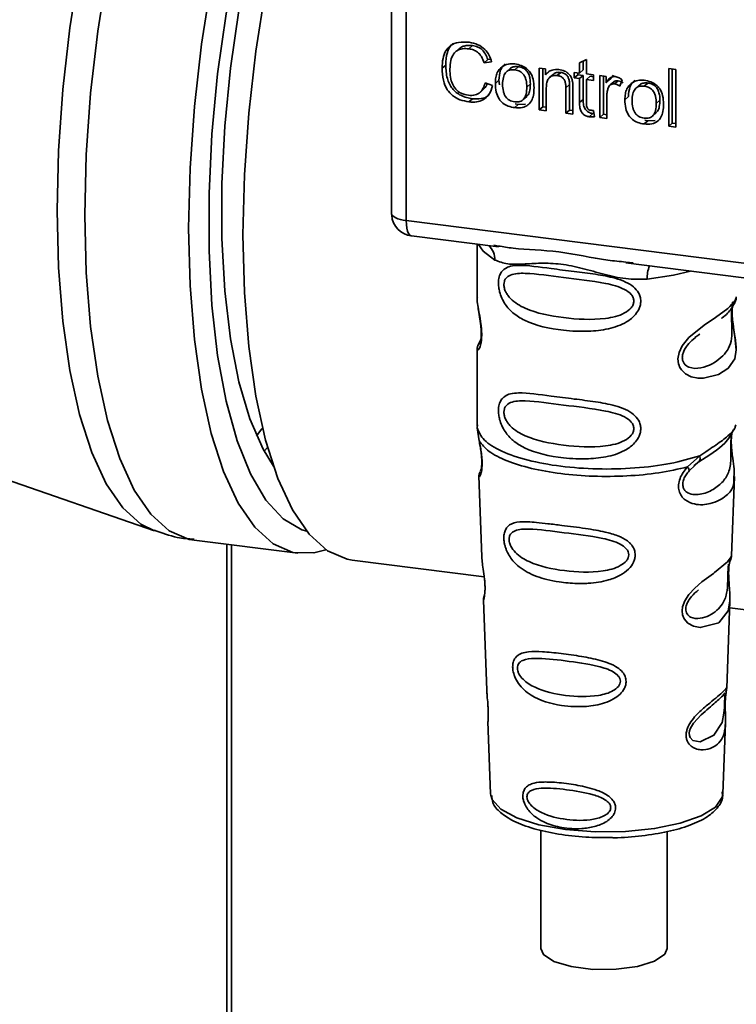
# Paper-space layout 'Blatt1' of a CAD drawing. Units: millimetres. Extents: x 0 to 6300, y 0 to 4455.
# Drawn here: x 4544 to 4576, y 2093 to 2137 of the extents above; entities that cross this region are included whole.
import ezdxf

# ---------------------------------------------------------------- set-up
doc = ezdxf.new("R2010")
doc.units = ezdxf.units.MM

psp = doc.layouts.new('Blatt1')

# ---------------------------------------------------------------- linework, layer by layer
at = {"color": 7, "linetype": 'Continuous', "lineweight": 35, "ltscale": 15}
for p, q in [((4560.827, 2139.65), (4560.827, 2128.069)), ((4560.831, 2127.954), (4560.831, 2139.65)), ((4561.477, 2139.568), (4561.477, 2127.649)), ((4564.419, 2135.411), (4564.26, 2135.271)), ((4563.813, 2135.264), (4563.654, 2135.124)), ((4563.23, 2134.547), (4563.071, 2134.407)), ((4565.096, 2134.792), (4564.937, 2134.651)), ((4565.268, 2134.688), (4564.937, 2134.651)), ((4565.096, 2134.792), (4565.222, 2134.806)), ((4569.164, 2134.652), (4569.476, 2134.802)), ((4569.164, 2134.194), (4569.164, 2134.652)), ((4569.323, 2134.729), (4569.323, 2134.334)), ((4569.476, 2134.802), (4569.476, 2134.154)), ((4566.072, 2134.378), (4565.913, 2134.237)), ((4566.291, 2134.336), (4566.451, 2134.476)), ((4567.382, 2134.418), (4567.664, 2134.383)), ((4567.382, 2132.562), (4567.382, 2134.418)), ((4567.541, 2134.398), (4567.541, 2132.703)), ((4567.664, 2134.383), (4567.664, 2134.119)), ((4567.823, 2134.26), (4567.664, 2134.119)), ((4567.994, 2134.136), (4567.835, 2133.996)), ((4568.341, 2134.223), (4568.182, 2134.083)), ((4568.931, 2134.223), (4569.164, 2134.194)), ((4568.931, 2133.979), (4568.931, 2134.223)), ((4568.931, 2133.979), (4569.09, 2134.119)), ((4569.09, 2134.203), (4569.09, 2134.119)), ((4569.09, 2134.119), (4569.323, 2134.09)), ((4569.323, 2134.334), (4569.164, 2134.194)), ((4569.323, 2134.09), (4569.164, 2133.949)), ((4569.323, 2134.09), (4569.323, 2133.021)), ((4569.476, 2134.154), (4569.793, 2134.115)), ((4569.793, 2134.115), (4569.793, 2133.87)), ((4570.675, 2134.101), (4570.506, 2133.902)), ((4573.124, 2134.398), (4573.436, 2134.359)), ((4573.124, 2131.839), (4573.124, 2134.398)), ((4573.283, 2134.378), (4573.283, 2131.979)), ((4573.436, 2134.359), (4573.436, 2131.8)), ((4564.976, 2133.766), (4565.313, 2133.638)), ((4565.432, 2133.736), (4565.591, 2133.876)), ((4565.612, 2133.677), (4565.591, 2133.876)), ((4566.987, 2133.712), (4566.828, 2133.571)), ((4568.724, 2133.68), (4568.565, 2133.54)), ((4568.724, 2132.554), (4568.724, 2133.68)), ((4569.164, 2133.949), (4568.931, 2133.979)), ((4569.164, 2132.881), (4569.164, 2133.949)), ((4569.635, 2134.05), (4569.476, 2133.91)), ((4569.476, 2133.91), (4569.476, 2132.825)), ((4569.793, 2133.87), (4569.476, 2133.91)), ((4569.635, 2134.05), (4569.793, 2134.03)), ((4570.065, 2134.08), (4570.347, 2134.045)), ((4570.065, 2132.224), (4570.065, 2134.08)), ((4570.224, 2134.06), (4570.224, 2132.365)), ((4570.347, 2134.045), (4570.347, 2133.762)), ((4570.506, 2133.902), (4570.347, 2133.762)), ((4570.683, 2133.807), (4570.524, 2133.667)), ((4570.883, 2133.853), (4570.724, 2133.713)), ((4571.06, 2133.895), (4570.949, 2133.619)), ((4571.819, 2133.654), (4571.66, 2133.513)), ((4572.038, 2133.612), (4572.197, 2133.752)), ((4564.754, 2133.337), (4564.913, 2133.477)), ((4567.694, 2133.534), (4567.694, 2132.523)), ((4568.565, 2132.413), (4568.565, 2133.54)), ((4568.877, 2133.514), (4568.877, 2132.374)), ((4564.422, 2133.056), (4564.263, 2132.915)), ((4566.451, 2132.8), (4566.291, 2132.66)), ((4566.451, 2132.8), (4566.315, 2132.833)), ((4566.451, 2132.8), (4566.77, 2132.813)), ((4566.667, 2133.019), (4566.826, 2133.159)), ((4569.323, 2133.021), (4569.164, 2132.881)), ((4570.377, 2133.156), (4570.377, 2132.185)), ((4571.179, 2133.012), (4571.338, 2133.152)), ((4572.734, 2132.988), (4572.574, 2132.847)), ((4567.541, 2132.703), (4567.382, 2132.562)), ((4567.694, 2132.523), (4567.382, 2132.562)), ((4567.541, 2132.703), (4567.694, 2132.683)), ((4568.724, 2132.554), (4568.565, 2132.413)), ((4568.877, 2132.374), (4568.565, 2132.413)), ((4568.877, 2132.534), (4568.724, 2132.554)), ((4569.756, 2132.399), (4569.597, 2132.258)), ((4569.793, 2132.539), (4569.832, 2132.257)), ((4570.224, 2132.365), (4570.065, 2132.224)), ((4570.224, 2132.365), (4570.377, 2132.345)), ((4572.413, 2132.295), (4572.573, 2132.435)), ((4570.377, 2132.185), (4570.065, 2132.224)), ((4572.197, 2132.076), (4572.038, 2131.936)), ((4572.197, 2132.076), (4572.062, 2132.109)), ((4572.197, 2132.076), (4572.517, 2132.089)), ((4573.124, 2131.839), (4573.283, 2131.979)), ((4573.436, 2131.96), (4573.283, 2131.979)), ((4573.436, 2131.8), (4573.124, 2131.839)), ((4560.827, 2128.069), (4560.831, 2127.954)), ((4560.833, 2127.892), (4560.831, 2127.954)), ((4561.477, 2127.649), (4594.027, 2123.549)), ((4561.706, 2126.969), (4565.567, 2126.483)), ((4564.624, 2126.601), (4564.624, 2124.26)), ((4565.362, 2126.555), (4565.572, 2126.523)), ((4571.222, 2125.811), (4571.544, 2125.777)), ((4571.218, 2125.771), (4584.743, 2124.067)), ((4564.624, 2124.275), (4564.63, 2124.215)), ((4524.184, 2122.967), (4550.314, 2113.884)), ((4564.787, 2122.378), (4564.661, 2122.107)), ((4574.29, 2122.465), (4574.502, 2122.621)), ((4574.296, 2122.447), (4574.494, 2122.624)), ((4564.624, 2121.935), (4564.624, 2118.541)), ((4564.644, 2118.593), (4564.63, 2118.458)), ((4564.63, 2118.458), (4564.717, 2117.888)), ((4576.077, 2118.505), (4576.103, 2118.594)), ((4575.915, 2118.227), (4575.925, 2118.227)), ((4555.175, 2117.421), (4555.327, 2117.588)), ((4573.957, 2116.724), (4574.5, 2117.215)), ((4574.032, 2116.557), (4574.282, 2116.786)), ((4574.243, 2116.767), (4574.484, 2116.976)), ((4574.282, 2116.786), (4574.432, 2116.925)), ((4564.7, 2116.328), (4564.832, 2112.741)), ((4575.917, 2112.778), (4576.047, 2116.304)), ((4552.064, 2113.474), (4556.669, 2112.894)), ((4553.526, 2074.821), (4553.526, 2113.29)), ((4553.72, 2074.796), (4553.72, 2113.266)), ((4559.08, 2112.591), (4564.938, 2111.852)), ((4575.789, 2112.359), (4575.776, 2112.176)), ((4575.785, 2111.931), (4575.784, 2111.955)), ((4575.785, 2111.929), (4575.785, 2111.931)), ((4564.904, 2110.818), (4565.052, 2106.823)), ((4575.699, 2106.915), (4575.842, 2110.767)), ((4575.831, 2110.48), (4584.114, 2109.436)), ((4575.68, 2106.822), (4575.675, 2106.826)), ((4575.633, 2106.197), (4575.633, 2106.217)), ((4575.633, 2106.191), (4575.633, 2106.197)), ((4565.103, 2105.437), (4565.222, 2102.228)), ((4575.526, 2102.228), (4575.642, 2105.373)), ((4565.222, 2102.228), (4565.227, 2102.171)), ((4575.526, 2102.228), (4575.525, 2102.282)), ((4567.449, 2100.616), (4567.449, 2095.362)), ((4573.049, 2095.362), (4573.049, 2100.545))]:
    psp.add_line(p, q, dxfattribs=at)
at = {"color": 7, "linetype": 'Continuous', "lineweight": 35, "ltscale": 15, "flags": 128}
for points in [[(4548.772, 2146.052), (4548.166, 2144.068), (4547.524, 2141.549), (4546.982, 2138.911), (4546.552, 2136.202), (4546.238, 2133.466), (4546.048, 2130.75), (4545.985, 2128.102), (4546.048, 2125.566), (4546.238, 2123.185), (4546.552, 2121.002), (4546.982, 2119.052), (4547.524, 2117.369), (4548.166, 2115.982), (4548.898, 2114.915), (4549.708, 2114.187), (4550.304, 2113.888)], [(4549.816, 2145.317), (4549.414, 2143.967), (4548.768, 2141.431), (4548.223, 2138.777), (4547.789, 2136.05), (4547.474, 2133.296), (4547.283, 2130.563), (4547.219, 2127.898), (4547.283, 2125.346), (4547.474, 2122.95), (4547.789, 2120.752), (4548.223, 2118.79), (4548.768, 2117.096), (4549.414, 2115.701), (4550.151, 2114.627), (4550.967, 2113.893), (4551.846, 2113.512), (4552.064, 2113.474)], [(4553.783, 2142.52), (4553.372, 2140.851), (4552.828, 2138.197), (4552.394, 2135.47), (4552.079, 2132.716), (4551.888, 2129.983), (4551.824, 2127.318), (4551.888, 2124.765), (4552.079, 2122.37), (4552.394, 2120.172), (4552.828, 2118.21), (4553.372, 2116.516), (4554.019, 2115.12), (4554.756, 2114.047), (4555.571, 2113.313), (4556.451, 2112.932), (4557.379, 2112.911), (4557.914, 2113.056)], [(4554.564, 2141.97), (4554.562, 2141.964), (4553.971, 2139.446), (4553.485, 2136.828), (4553.112, 2134.157), (4552.86, 2131.481), (4552.733, 2128.848), (4552.733, 2126.303), (4552.86, 2123.894), (4553.112, 2121.663), (4553.485, 2119.649), (4553.971, 2117.889), (4554.562, 2116.414), (4555.248, 2115.25), (4556.016, 2114.418), (4556.853, 2113.933), (4557.061, 2113.87)], [(4555.061, 2141.62), (4554.539, 2139.476), (4554.053, 2136.972), (4553.679, 2134.408), (4553.427, 2131.833), (4553.299, 2129.298), (4553.299, 2126.851), (4553.427, 2124.541), (4553.679, 2122.412), (4554.053, 2120.506), (4554.539, 2118.86), (4555.129, 2117.506), (4555.583, 2116.766)], [(4555.896, 2141.031), (4555.783, 2140.548), (4555.239, 2137.893), (4554.805, 2135.166), (4554.49, 2132.412), (4554.299, 2129.679), (4554.234, 2127.014), (4554.299, 2124.462), (4554.49, 2122.066), (4554.805, 2119.868), (4555.239, 2117.906), (4555.783, 2116.212), (4556.43, 2114.817), (4557.167, 2113.743), (4557.982, 2113.009), (4558.861, 2112.629), (4559.08, 2112.591)], [(4560.831, 2127.954), (4560.845, 2127.904), (4560.881, 2127.856), (4560.938, 2127.811), (4561.015, 2127.769), (4561.109, 2127.73), (4561.219, 2127.697), (4561.343, 2127.67), (4561.477, 2127.649)], [(4561.477, 2127.649), (4561.484, 2127.471), (4561.504, 2127.312), (4561.537, 2127.178), (4561.581, 2127.074), (4561.634, 2127.004), (4561.695, 2126.971), (4561.706, 2126.969)], [(4564.684, 2126.594), (4564.893, 2126.291), (4565.412, 2125.902)], [(4572.173, 2125.05), (4573.335, 2125.227), (4574.093, 2125.408)], [(4575.969, 2124.043), (4575.96, 2124.01), (4575.933, 2123.839), (4575.922, 2123.638), (4575.925, 2123.454), (4575.941, 2123.256), (4575.994, 2122.873), (4576.06, 2122.495), (4576.124, 2121.926), (4576.057, 2121.517), (4575.783, 2121.115), (4575.757, 2121.092), (4575.753, 2121.089), (4575.752, 2121.088), (4575.327, 2120.82), (4574.667, 2120.658), (4574.43, 2120.662), (4574.121, 2120.728), (4573.873, 2120.854), (4573.691, 2121.027), (4573.625, 2121.13), (4573.598, 2121.186), (4573.587, 2121.214), (4573.585, 2121.218), (4573.56, 2121.297), (4573.535, 2121.52), (4573.584, 2121.797), (4573.722, 2122.093), (4574.015, 2122.46), (4574.691, 2123.007), (4575.203, 2123.347), (4575.752, 2123.755), (4575.752, 2123.755)], [(4554.84, 2118.103), (4555.077, 2118.412), (4555.102, 2118.445)], [(4575.84, 2110.768), (4575.767, 2110.339), (4575.343, 2109.818), (4574.526, 2109.599), (4574.219, 2109.659), (4573.968, 2109.8), (4573.807, 2109.989), (4573.739, 2110.159), (4573.718, 2110.348), (4573.738, 2110.515), (4573.839, 2110.794), (4574.016, 2111.067), (4574.282, 2111.355), (4574.6, 2111.628), (4575.106, 2112.005), (4575.142, 2112.031), (4575.16, 2112.044), (4575.162, 2112.046), (4575.163, 2112.047), (4575.163, 2112.047), (4575.163, 2112.047), (4575.163, 2112.047), (4575.163, 2112.047), (4575.163, 2112.047), (4575.731, 2112.523), (4575.892, 2112.731), (4575.907, 2112.778)], [(4575.604, 2106.296), (4575.599, 2106.181), (4575.593, 2106.055), (4575.575, 2105.812), (4575.497, 2105.397), (4575.132, 2104.822), (4574.524, 2104.54), (4574.196, 2104.598), (4574.075, 2104.719), (4574.04, 2104.809), (4574.031, 2104.911), (4574.048, 2105.024), (4574.091, 2105.143), (4574.225, 2105.367), (4574.569, 2105.738), (4574.569, 2105.738)], [(4565.227, 2102.171), (4565.289, 2101.972), (4565.678, 2101.543), (4566.386, 2101.162), (4567.367, 2100.855), (4568.552, 2100.643), (4569.862, 2100.541), (4571.206, 2100.555), (4572.494, 2100.684), (4573.637, 2100.92), (4574.558, 2101.247), (4575.193, 2101.642), (4575.501, 2102.079), (4575.526, 2102.228)], [(4567.449, 2095.362), (4567.562, 2095.099), (4568.028, 2094.794), (4568.794, 2094.565), (4569.757, 2094.443), (4570.786, 2094.446), (4571.742, 2094.573), (4572.497, 2094.806), (4572.948, 2095.114), (4573.049, 2095.362)]]:
    psp.add_lwpolyline(points, dxfattribs=at)
at = {"color": 7, "linetype": 'Continuous', "lineweight": 35, "ltscale": 225}
for centre, radius, start, end in [((4561.831, 2127.961), 1, 183.9529, 262.8192), ((4564.616, 2125.935), 0.796, 357.5584, 49.0042), ((4573.463, 2125.135), 1.292, 157.0927, 183.7787)]:
    psp.add_arc(centre, radius, start, end, dxfattribs=at)
at = {"color": 7, "linetype": 'Continuous', "lineweight": 35, "ltscale": 15}
for points, knots in [([(4563.071, 2134.407), (4563.077, 2134.554), (4563.089, 2134.825), (4563.213, 2135.178), (4563.446, 2135.445), (4563.816, 2135.59), (4564.109, 2135.57), (4564.267, 2135.559)], [0, 0, 0, 0, 0.218421, 0.401937, 0.566529, 0.765088, 1, 1, 1, 1]), ([(4563.557, 2135.507), (4563.547, 2135.5), (4563.48, 2135.454), (4563.39, 2135.318), (4563.253, 2135.015), (4563.239, 2134.74), (4563.23, 2134.547)], [0, 0, 0, 0, 0.0337853, 0.2423361, 0.4671035, 1, 1, 1, 1]), ([(4563.816, 2135.261), (4563.844, 2135.286), (4563.911, 2135.347), (4564.111, 2135.426), (4564.293, 2135.417), (4564.419, 2135.411)], [0, 0, 0, 0, 0.183781, 0.432914, 1, 1, 1, 1]), ([(4564.267, 2135.559), (4564.402, 2135.533), (4564.654, 2135.485), (4564.964, 2135.268), (4565.167, 2134.991), (4565.233, 2134.793), (4565.268, 2134.688)], [0, 0, 0, 0, 0.296923, 0.558196, 0.766816, 1, 1, 1, 1]), ([(4564.419, 2135.411), (4564.498, 2135.395), (4564.649, 2135.366), (4564.853, 2135.232), (4565.008, 2135.034), (4565.065, 2134.876), (4565.096, 2134.792)], [0, 0, 0, 0, 0.254152, 0.485307, 0.724287, 1, 1, 1, 1]), ([(4564.26, 2135.271), (4564.164, 2135.277), (4563.984, 2135.29), (4563.74, 2135.21), (4563.55, 2135.031), (4563.433, 2134.737), (4563.423, 2134.497), (4563.417, 2134.365)], [0, 0, 0, 0, 0.192254, 0.35926, 0.521395, 0.735618, 1, 1, 1, 1]), ([(4564.937, 2134.651), (4564.903, 2134.745), (4564.839, 2134.92), (4564.664, 2135.118), (4564.464, 2135.232), (4564.33, 2135.257), (4564.26, 2135.271)], [0, 0, 0, 0, 0.304678, 0.568972, 0.774621, 1, 1, 1, 1]), ([(4563.23, 2134.547), (4563.24, 2134.347), (4563.254, 2134.063), (4563.387, 2133.712), (4563.519, 2133.5), (4563.692, 2133.328), (4563.987, 2133.14), (4564.243, 2133.09), (4564.422, 2133.056)], [0, 0, 0, 0, 0.287505, 0.408382, 0.519915, 0.628452, 0.740945, 1, 1, 1, 1]), ([(4565.874, 2134.603), (4565.83, 2134.563), (4565.741, 2134.483), (4565.615, 2134.244), (4565.601, 2134.028), (4565.591, 2133.876)], [0, 0, 0, 0, 0.225205, 0.457802, 1, 1, 1, 1]), ([(4565.715, 2134.462), (4565.81, 2134.516), (4565.985, 2134.615), (4566.196, 2134.602), (4566.291, 2134.596)], [0, 0, 0, 0, 0.54656, 1, 1, 1, 1]), ([(4566.291, 2134.596), (4566.389, 2134.578), (4566.571, 2134.546), (4566.817, 2134.414), (4567.011, 2134.202), (4567.133, 2133.898), (4567.143, 2133.671), (4567.149, 2133.546)], [0, 0, 0, 0, 0.201655, 0.374479, 0.537307, 0.745907, 1, 1, 1, 1]), ([(4564.263, 2132.915), (4564.127, 2132.94), (4563.874, 2132.985), (4563.531, 2133.173), (4563.262, 2133.474), (4563.094, 2133.906), (4563.079, 2134.229), (4563.071, 2134.407)], [0, 0, 0, 0, 0.199061, 0.370266, 0.532882, 0.743035, 1, 1, 1, 1]), ([(4563.417, 2134.365), (4563.421, 2134.245), (4563.429, 2134.026), (4563.513, 2133.72), (4563.667, 2133.463), (4563.921, 2133.27), (4564.126, 2133.23), (4564.235, 2133.208)], [0, 0, 0, 0, 0.235107, 0.429626, 0.596669, 0.785319, 1, 1, 1, 1]), ([(4565.432, 2133.736), (4565.436, 2133.825), (4565.443, 2133.991), (4565.516, 2134.257), (4565.641, 2134.387), (4565.715, 2134.462)], [0, 0, 0, 0, 0.320528, 0.6016229, 1, 1, 1, 1]), ([(4566.291, 2134.336), (4566.249, 2134.339), (4566.169, 2134.346), (4566.056, 2134.326), (4565.961, 2134.282), (4565.883, 2134.212), (4565.824, 2134.117), (4565.764, 2133.948), (4565.758, 2133.8), (4565.753, 2133.696)], [0, 0, 0, 0, 0.125737, 0.239038, 0.345584, 0.452144, 0.565775, 0.692498, 1, 1, 1, 1]), ([(4566.451, 2134.476), (4566.389, 2134.48), (4566.275, 2134.486), (4566.141, 2134.444), (4566.092, 2134.389), (4566.078, 2134.372)], [0, 0, 0, 0, 0.442056, 0.83222, 1, 1, 1, 1]), ([(4566.828, 2133.571), (4566.823, 2133.675), (4566.817, 2133.821), (4566.758, 2134.003), (4566.699, 2134.111), (4566.622, 2134.2), (4566.526, 2134.267), (4566.414, 2134.315), (4566.334, 2134.329), (4566.291, 2134.336)], [0, 0, 0, 0, 0.30528, 0.431504, 0.545057, 0.651774, 0.758829, 0.873019, 1, 1, 1, 1]), ([(4566.987, 2133.712), (4566.984, 2133.791), (4566.979, 2133.936), (4566.924, 2134.138), (4566.823, 2134.308), (4566.657, 2134.436), (4566.522, 2134.462), (4566.451, 2134.476)], [0, 0, 0, 0, 0.235957, 0.431044, 0.598231, 0.786381, 1, 1, 1, 1]), ([(4567.664, 2134.119), (4567.704, 2134.166), (4567.781, 2134.256), (4567.98, 2134.357), (4568.145, 2134.352), (4568.249, 2134.349)], [0, 0, 0, 0, 0.28215, 0.550875, 1, 1, 1, 1]), ([(4568.182, 2134.083), (4568.126, 2134.087), (4568.022, 2134.094), (4567.88, 2134.044), (4567.771, 2133.935), (4567.703, 2133.758), (4567.697, 2133.614), (4567.694, 2133.534)], [0, 0, 0, 0, 0.188066, 0.352527, 0.51442, 0.731139, 1, 1, 1, 1]), ([(4568.341, 2134.223), (4568.286, 2134.226), (4568.182, 2134.232), (4568.059, 2134.197), (4568.013, 2134.147), (4567.999, 2134.131)], [0, 0, 0, 0, 0.4380228, 0.8210655, 1, 1, 1, 1]), ([(4568.249, 2134.349), (4568.336, 2134.333), (4568.496, 2134.304), (4568.692, 2134.173), (4568.812, 2134.003), (4568.843, 2133.884), (4568.86, 2133.822)], [0, 0, 0, 0, 0.312664, 0.574738, 0.776203, 1, 1, 1, 1]), ([(4568.724, 2133.68), (4568.722, 2133.736), (4568.718, 2133.839), (4568.679, 2133.983), (4568.607, 2134.104), (4568.489, 2134.194), (4568.392, 2134.213), (4568.341, 2134.223)], [0, 0, 0, 0, 0.235477, 0.430243, 0.597349, 0.785781, 1, 1, 1, 1]), ([(4564.235, 2133.208), (4564.338, 2133.203), (4564.533, 2133.193), (4564.766, 2133.323), (4564.91, 2133.525), (4564.953, 2133.682), (4564.976, 2133.766)], [0, 0, 0, 0, 0.283768, 0.538789, 0.752348, 1, 1, 1, 1]), ([(4565.071, 2133.729), (4565.061, 2133.696), (4565.032, 2133.597), (4564.957, 2133.528), (4564.908, 2133.482)], [0, 0, 0, 0, 0.33381, 1, 1, 1, 1]), ([(4566.291, 2132.66), (4566.193, 2132.677), (4566.011, 2132.71), (4565.764, 2132.846), (4565.569, 2133.063), (4565.448, 2133.374), (4565.438, 2133.608), (4565.432, 2133.736)], [0, 0, 0, 0, 0.198994, 0.370156, 0.532767, 0.742961, 1, 1, 1, 1]), ([(4565.753, 2133.696), (4565.758, 2133.591), (4565.764, 2133.442), (4565.824, 2133.258), (4565.882, 2133.148), (4565.96, 2133.057), (4566.056, 2132.989), (4566.168, 2132.941), (4566.249, 2132.927), (4566.291, 2132.919)], [0, 0, 0, 0, 0.306992, 0.433748, 0.54753, 0.654107, 0.760661, 0.874045, 1, 1, 1, 1]), ([(4566.82, 2133.165), (4566.842, 2133.186), (4566.916, 2133.255), (4566.974, 2133.451), (4566.982, 2133.618), (4566.987, 2133.712)], [0, 0, 0, 0, 0.160299, 0.533295, 1, 1, 1, 1]), ([(4568.565, 2133.54), (4568.563, 2133.596), (4568.559, 2133.699), (4568.52, 2133.842), (4568.448, 2133.963), (4568.329, 2134.054), (4568.233, 2134.073), (4568.182, 2134.083)], [0, 0, 0, 0, 0.235477, 0.430243, 0.597349, 0.785781, 1, 1, 1, 1]), ([(4568.86, 2133.822), (4568.865, 2133.775), (4568.877, 2133.672), (4568.877, 2133.57), (4568.877, 2133.514)], [0, 0, 0, 0, 0.455529, 1, 1, 1, 1]), ([(4570.347, 2133.762), (4570.378, 2133.812), (4570.435, 2133.902), (4570.54, 2133.993), (4570.644, 2134.038), (4570.71, 2134.036), (4570.742, 2134.035)], [0, 0, 0, 0, 0.346337, 0.628583, 0.819455, 1, 1, 1, 1]), ([(4570.724, 2133.713), (4570.685, 2133.715), (4570.612, 2133.718), (4570.522, 2133.673), (4570.461, 2133.602), (4570.44, 2133.546), (4570.428, 2133.516)], [0, 0, 0, 0, 0.28223, 0.54083, 0.755643, 1, 1, 1, 1]), ([(4570.685, 2133.805), (4570.689, 2133.81), (4570.713, 2133.835), (4570.783, 2133.857), (4570.848, 2133.854), (4570.883, 2133.853)], [0, 0, 0, 0, 0.085687, 0.512975, 1, 1, 1, 1]), ([(4570.949, 2133.619), (4570.908, 2133.645), (4570.837, 2133.69), (4570.757, 2133.706), (4570.724, 2133.713)], [0, 0, 0, 0, 0.577679, 1, 1, 1, 1]), ([(4570.742, 2134.035), (4570.802, 2134.021), (4570.915, 2133.995), (4571.014, 2133.927), (4571.06, 2133.895)], [0, 0, 0, 0, 0.534001, 1, 1, 1, 1]), ([(4570.883, 2133.853), (4570.921, 2133.845), (4571.001, 2133.828), (4571.072, 2133.783), (4571.108, 2133.759)], [0, 0, 0, 0, 0.481627, 1, 1, 1, 1]), ([(4571.179, 2133.012), (4571.183, 2133.101), (4571.19, 2133.267), (4571.263, 2133.533), (4571.388, 2133.663), (4571.462, 2133.738)], [0, 0, 0, 0, 0.320528, 0.601623, 1, 1, 1, 1]), ([(4571.621, 2133.879), (4571.577, 2133.839), (4571.488, 2133.759), (4571.362, 2133.52), (4571.348, 2133.304), (4571.338, 2133.152)], [0, 0, 0, 0, 0.225205, 0.457802, 1, 1, 1, 1]), ([(4571.462, 2133.738), (4571.557, 2133.792), (4571.732, 2133.891), (4571.943, 2133.878), (4572.038, 2133.872)], [0, 0, 0, 0, 0.54656, 1, 1, 1, 1]), ([(4572.197, 2133.752), (4572.136, 2133.756), (4572.021, 2133.762), (4571.888, 2133.72), (4571.839, 2133.665), (4571.825, 2133.648)], [0, 0, 0, 0, 0.442056, 0.83222, 1, 1, 1, 1]), ([(4572.038, 2133.872), (4572.136, 2133.854), (4572.318, 2133.822), (4572.564, 2133.69), (4572.758, 2133.478), (4572.88, 2133.174), (4572.89, 2132.947), (4572.896, 2132.822)], [0, 0, 0, 0, 0.201655, 0.374479, 0.537307, 0.745907, 1, 1, 1, 1]), ([(4572.734, 2132.988), (4572.731, 2133.067), (4572.726, 2133.212), (4572.671, 2133.414), (4572.57, 2133.584), (4572.404, 2133.712), (4572.269, 2133.738), (4572.197, 2133.752)], [0, 0, 0, 0, 0.235957, 0.431044, 0.598231, 0.786381, 1, 1, 1, 1]), ([(4565.313, 2133.638), (4565.267, 2133.501), (4565.182, 2133.245), (4564.911, 2132.995), (4564.592, 2132.893), (4564.376, 2132.908), (4564.263, 2132.915)], [0, 0, 0, 0, 0.3011781, 0.5621654, 0.7687754, 1, 1, 1, 1]), ([(4564.422, 2133.056), (4564.548, 2133.05), (4564.788, 2133.039), (4565.054, 2133.123), (4565.144, 2133.228), (4565.164, 2133.251)], [0, 0, 0, 0, 0.465968, 0.880424, 1, 1, 1, 1]), ([(4566.291, 2132.919), (4566.334, 2132.916), (4566.414, 2132.91), (4566.526, 2132.93), (4566.621, 2132.975), (4566.699, 2133.047), (4566.757, 2133.144), (4566.817, 2133.316), (4566.823, 2133.466), (4566.828, 2133.571)], [0, 0, 0, 0, 0.12424, 0.236371, 0.342205, 0.448588, 0.562556, 0.690045, 1, 1, 1, 1]), ([(4567.149, 2133.546), (4567.145, 2133.433), (4567.137, 2133.227), (4567.048, 2132.958), (4566.883, 2132.754), (4566.617, 2132.639), (4566.405, 2132.652), (4566.291, 2132.66)], [0, 0, 0, 0, 0.224673, 0.412272, 0.577701, 0.772529, 1, 1, 1, 1]), ([(4570.428, 2133.516), (4570.412, 2133.453), (4570.381, 2133.336), (4570.378, 2133.212), (4570.377, 2133.156)], [0, 0, 0, 0, 0.543955, 1, 1, 1, 1]), ([(4572.038, 2133.612), (4571.996, 2133.615), (4571.916, 2133.622), (4571.803, 2133.602), (4571.708, 2133.558), (4571.63, 2133.488), (4571.571, 2133.393), (4571.511, 2133.224), (4571.505, 2133.076), (4571.5, 2132.972)], [0, 0, 0, 0, 0.125737, 0.239038, 0.345584, 0.452144, 0.565775, 0.692498, 1, 1, 1, 1]), ([(4572.574, 2132.847), (4572.57, 2132.951), (4572.564, 2133.097), (4572.504, 2133.279), (4572.446, 2133.387), (4572.368, 2133.476), (4572.273, 2133.543), (4572.161, 2133.591), (4572.081, 2133.605), (4572.038, 2133.612)], [0, 0, 0, 0, 0.30528, 0.431504, 0.545057, 0.651774, 0.758829, 0.873019, 1, 1, 1, 1]), ([(4569.597, 2132.258), (4569.547, 2132.268), (4569.454, 2132.285), (4569.328, 2132.364), (4569.231, 2132.491), (4569.172, 2132.671), (4569.167, 2132.806), (4569.164, 2132.881)], [0, 0, 0, 0, 0.1828624, 0.3442001, 0.5058487, 0.7256595, 1, 1, 1, 1]), ([(4569.323, 2133.021), (4569.327, 2132.937), (4569.332, 2132.818), (4569.38, 2132.67), (4569.427, 2132.582), (4569.489, 2132.51), (4569.566, 2132.455), (4569.657, 2132.416), (4569.722, 2132.405), (4569.756, 2132.399)], [0, 0, 0, 0, 0.306475, 0.433034, 0.546671, 0.653213, 0.759913, 0.873607, 1, 1, 1, 1]), ([(4569.476, 2132.825), (4569.477, 2132.796), (4569.478, 2132.742), (4569.496, 2132.669), (4569.529, 2132.607), (4569.585, 2132.56), (4569.63, 2132.55), (4569.654, 2132.545)], [0, 0, 0, 0, 0.2454802, 0.4470002, 0.6159254, 0.7985224, 1, 1, 1, 1]), ([(4572.038, 2131.936), (4571.94, 2131.953), (4571.758, 2131.986), (4571.511, 2132.122), (4571.316, 2132.339), (4571.195, 2132.65), (4571.184, 2132.884), (4571.179, 2133.012)], [0, 0, 0, 0, 0.198994, 0.370156, 0.532767, 0.742961, 1, 1, 1, 1]), ([(4571.5, 2132.972), (4571.505, 2132.867), (4571.511, 2132.718), (4571.571, 2132.534), (4571.629, 2132.424), (4571.707, 2132.333), (4571.803, 2132.265), (4571.915, 2132.217), (4571.996, 2132.203), (4572.038, 2132.195)], [0, 0, 0, 0, 0.306992, 0.433748, 0.54753, 0.654107, 0.760661, 0.874045, 1, 1, 1, 1]), ([(4572.038, 2132.195), (4572.08, 2132.192), (4572.161, 2132.186), (4572.273, 2132.206), (4572.368, 2132.251), (4572.446, 2132.323), (4572.504, 2132.42), (4572.564, 2132.592), (4572.57, 2132.741), (4572.574, 2132.847)], [0, 0, 0, 0, 0.12424, 0.236371, 0.342205, 0.448588, 0.562556, 0.690045, 1, 1, 1, 1]), ([(4572.896, 2132.822), (4572.892, 2132.709), (4572.883, 2132.503), (4572.795, 2132.234), (4572.63, 2132.029), (4572.364, 2131.915), (4572.152, 2131.928), (4572.038, 2131.936)], [0, 0, 0, 0, 0.224673, 0.412272, 0.577701, 0.772529, 1, 1, 1, 1]), ([(4572.567, 2132.441), (4572.589, 2132.462), (4572.663, 2132.531), (4572.721, 2132.727), (4572.729, 2132.894), (4572.734, 2132.988)], [0, 0, 0, 0, 0.160299, 0.533295, 1, 1, 1, 1]), ([(4569.654, 2132.545), (4569.677, 2132.543), (4569.724, 2132.539), (4569.77, 2132.539), (4569.793, 2132.539)], [0, 0, 0, 0, 0.49957, 1, 1, 1, 1]), ([(4569.832, 2132.257), (4569.786, 2132.254), (4569.708, 2132.248), (4569.629, 2132.255), (4569.597, 2132.258)], [0, 0, 0, 0, 0.591734, 1, 1, 1, 1]), ([(4560.835, 2128.075), (4560.832, 2128.058), (4560.821, 2127.998), (4560.828, 2127.937), (4560.833, 2127.892)], [0, 0, 0, 0, 0.270964, 1, 1, 1, 1]), ([(4565.572, 2126.523), (4565.783, 2126.488), (4566.592, 2126.354), (4568.244, 2126.348), (4569.937, 2125.933), (4570.956, 2125.837), (4571.222, 2125.811)], [0, 0, 0, 0, 0.13088, 0.500017, 0.869149, 1, 1, 1, 1]), ([(4572.173, 2125.05), (4571.855, 2125.045), (4571.216, 2125.034), (4570.248, 2125.267), (4569.29, 2125.538), (4568.331, 2125.746), (4567.583, 2125.769), (4567.041, 2125.745), (4566.534, 2125.717), (4565.956, 2125.696), (4565.593, 2125.833), (4565.412, 2125.902)], [0, 0, 0, 0, 0.12455, 0.249954, 0.375378, 0.499928, 0.624498, 0.687186, 0.750025, 0.875449, 1, 1, 1, 1]), ([(4571.886, 2124.078), (4571.882, 2124.024), (4571.875, 2123.913), (4571.805, 2123.709), (4571.626, 2123.426), (4571.173, 2123.07), (4570.443, 2122.819), (4569.481, 2122.716), (4568.169, 2122.78), (4567.018, 2123.034), (4566.23, 2123.518), (4565.904, 2123.868), (4565.716, 2124.2), (4565.624, 2124.461), (4565.574, 2124.713), (4565.564, 2124.971), (4565.611, 2125.21), (4565.71, 2125.395), (4565.866, 2125.542), (4566.113, 2125.641), (4566.73, 2125.694), (4567.688, 2125.546), (4568.887, 2125.4), (4569.853, 2125.282), (4570.633, 2125.143), (4571.2, 2124.949), (4571.561, 2124.735), (4571.771, 2124.497), (4571.87, 2124.274), (4571.881, 2124.142), (4571.886, 2124.078)], [0, 0, 0, 0, 0.010201, 0.020756, 0.039226, 0.070013, 0.121443, 0.174894, 0.242728, 0.361314, 0.404184, 0.439328, 0.458912, 0.476594, 0.488781, 0.504547, 0.523557, 0.539799, 0.55772, 0.585196, 0.617386, 0.722103, 0.786619, 0.844175, 0.896553, 0.926986, 0.95317, 0.974931, 0.987752, 1, 1, 1, 1]), ([(4571.578, 2124.083), (4571.571, 2124.031), (4571.558, 2123.924), (4571.428, 2123.723), (4571.034, 2123.442), (4569.979, 2123.215), (4568.431, 2123.314), (4567.018, 2123.586), (4566.243, 2124.028), (4565.984, 2124.327), (4565.889, 2124.483), (4565.827, 2124.646), (4565.804, 2124.812), (4565.826, 2124.962), (4565.914, 2125.13), (4566.199, 2125.311), (4567.017, 2125.332), (4568.432, 2125.115), (4569.979, 2124.959), (4571.034, 2124.702), (4571.429, 2124.434), (4571.559, 2124.24), (4571.571, 2124.134), (4571.578, 2124.083)], [0, 0, 0, 0, 0.011634, 0.023932, 0.051138, 0.113547, 0.249964, 0.386378, 0.448774, 0.463369, 0.476129, 0.488517, 0.500058, 0.511545, 0.524007, 0.551227, 0.613625, 0.750035, 0.886454, 0.948843, 0.976063, 0.98857, 1, 1, 1, 1]), ([(4564.635, 2124.259), (4564.631, 2124.234), (4564.616, 2124.136), (4564.656, 2123.892), (4564.716, 2123.538), (4564.784, 2123.158), (4564.819, 2122.833), (4564.83, 2122.59), (4564.819, 2122.373), (4564.784, 2122.136), (4564.716, 2121.956), (4564.655, 2121.887), (4564.612, 2121.884), (4564.63, 2121.928), (4564.633, 2121.935)], [0, 0, 0, 0, 0.0385223, 0.1507391, 0.2694551, 0.3845949, 0.4431907, 0.4999059, 0.557331, 0.6153226, 0.730747, 0.8461671, 0.973349, 1, 1, 1, 1]), ([(4575.469, 2123.319), (4575.477, 2123.325), (4575.68, 2123.469), (4575.942, 2123.755), (4576.034, 2123.966), (4576.079, 2124.072)], [0, 0, 0, 0, 0.019983, 0.510283, 1, 1, 1, 1]), ([(4575.752, 2123.755), (4575.874, 2123.879), (4576.087, 2124.096), (4576.111, 2124.217), (4576.121, 2124.269)], [0, 0, 0, 0, 0.570173, 1, 1, 1, 1]), ([(4576.043, 2123.973), (4576.067, 2124.024), (4576.115, 2124.123), (4576.121, 2124.222), (4576.124, 2124.271)], [0, 0, 0, 0, 0.505357, 1, 1, 1, 1]), ([(4564.671, 2123.808), (4564.675, 2123.762), (4564.687, 2123.616), (4564.739, 2123.359), (4564.779, 2123.078), (4564.802, 2122.857), (4564.812, 2122.64), (4564.803, 2122.451), (4564.782, 2122.306), (4564.747, 2122.181), (4564.714, 2122.151), (4564.741, 2122.22), (4564.755, 2122.256)], [0, 0, 0, 0, 0.064693, 0.209498, 0.281098, 0.351339, 0.420442, 0.490536, 0.563967, 0.641999, 0.812399, 1, 1, 1, 1]), ([(4575.916, 2123.755), (4575.913, 2123.72), (4575.908, 2123.652), (4575.906, 2123.504), (4575.909, 2123.336), (4575.916, 2123.164), (4575.924, 2122.994), (4575.936, 2122.658), (4575.895, 2122.094), (4575.513, 2121.552), (4574.775, 2121.108), (4574.113, 2121.077), (4573.834, 2121.256), (4573.744, 2121.425), (4573.72, 2121.574), (4573.743, 2121.741), (4573.833, 2121.966), (4574.033, 2122.239), (4574.203, 2122.374), (4574.296, 2122.447)], [0, 0, 0, 0, 0.020218, 0.039354, 0.05809, 0.078699, 0.0997, 0.123677, 0.226243, 0.450552, 0.674841, 0.777457, 0.822197, 0.84242, 0.861552, 0.880316, 0.900909, 0.945655, 1, 1, 1, 1]), ([(4576.124, 2121.922), (4576.111, 2122.112), (4576.091, 2122.401), (4576.01, 2122.837), (4575.969, 2123.12), (4575.946, 2123.341), (4575.936, 2123.557), (4575.945, 2123.749), (4575.958, 2123.835), (4575.966, 2123.88)], [0, 0, 0, 0, 0.359943, 0.545567, 0.637364, 0.727433, 0.816019, 0.905853, 1, 1, 1, 1]), ([(4564.697, 2122.205), (4564.676, 2122.159), (4564.632, 2122.069), (4564.627, 2121.974), (4564.624, 2121.927)], [0, 0, 0, 0, 0.507902, 1, 1, 1, 1]), ([(4571.886, 2118.421), (4571.882, 2118.367), (4571.875, 2118.256), (4571.805, 2118.052), (4571.626, 2117.769), (4571.173, 2117.413), (4570.443, 2117.163), (4569.481, 2117.059), (4568.169, 2117.123), (4567.018, 2117.377), (4566.23, 2117.862), (4565.904, 2118.212), (4565.716, 2118.543), (4565.624, 2118.804), (4565.574, 2119.057), (4565.564, 2119.314), (4565.611, 2119.553), (4565.71, 2119.738), (4565.866, 2119.885), (4566.113, 2119.984), (4566.73, 2120.037), (4567.688, 2119.889), (4568.887, 2119.744), (4569.853, 2119.625), (4570.633, 2119.486), (4571.2, 2119.292), (4571.561, 2119.078), (4571.771, 2118.84), (4571.87, 2118.617), (4571.881, 2118.486), (4571.886, 2118.421)], [0, 0, 0, 0, 0.010201, 0.020756, 0.039226, 0.070013, 0.121443, 0.174894, 0.242728, 0.361314, 0.404184, 0.439328, 0.458912, 0.476594, 0.488781, 0.504547, 0.523557, 0.539799, 0.55772, 0.585196, 0.617386, 0.722103, 0.786619, 0.844175, 0.896553, 0.926986, 0.95317, 0.974931, 0.987752, 1, 1, 1, 1]), ([(4571.578, 2118.426), (4571.571, 2118.374), (4571.558, 2118.267), (4571.428, 2118.066), (4571.034, 2117.785), (4569.979, 2117.558), (4568.431, 2117.658), (4567.018, 2117.929), (4566.243, 2118.371), (4565.984, 2118.67), (4565.889, 2118.826), (4565.827, 2118.989), (4565.804, 2119.155), (4565.826, 2119.305), (4565.914, 2119.473), (4566.199, 2119.654), (4567.017, 2119.675), (4568.432, 2119.458), (4569.979, 2119.302), (4571.034, 2119.045), (4571.429, 2118.777), (4571.559, 2118.583), (4571.571, 2118.477), (4571.578, 2118.426)], [0, 0, 0, 0, 0.011634, 0.023932, 0.051138, 0.113547, 0.249964, 0.386378, 0.448774, 0.463369, 0.476129, 0.488517, 0.500058, 0.511545, 0.524007, 0.551227, 0.613625, 0.750035, 0.886454, 0.948843, 0.976063, 0.98857, 1, 1, 1, 1]), ([(4574.463, 2116.949), (4574.903, 2117.223), (4575.636, 2117.68), (4575.893, 2118.175), (4575.996, 2118.373)], [0, 0, 0, 0, 0.599919, 1, 1, 1, 1]), ([(4574.5, 2117.215), (4574.749, 2117.382), (4575.26, 2117.726), (4575.781, 2118.092), (4576.058, 2118.405), (4576.074, 2118.487), (4576.077, 2118.505)], [0, 0, 0, 0, 0.293459, 0.601684, 0.911581, 1, 1, 1, 1]), ([(4575.925, 2118.227), (4575.922, 2118.208), (4575.915, 2118.173), (4575.902, 2118.073), (4575.893, 2117.971), (4575.887, 2117.882), (4575.884, 2117.785), (4575.882, 2117.648), (4575.883, 2117.467), (4575.887, 2117.19), (4575.874, 2116.762), (4575.748, 2116.334), (4575.416, 2115.927), (4574.921, 2115.605), (4574.394, 2115.457), (4574.013, 2115.537), (4573.844, 2115.668), (4573.773, 2115.789), (4573.749, 2115.902), (4573.747, 2115.994), (4573.762, 2116.092), (4573.804, 2116.223), (4573.894, 2116.39), (4573.984, 2116.498), (4574.032, 2116.557)], [0, 0, 0, 0, 0.029774, 0.055062, 0.067597, 0.079561, 0.091462, 0.103816, 0.128701, 0.157943, 0.22018, 0.356935, 0.500003, 0.643079, 0.779826, 0.842066, 0.871293, 0.896176, 0.908537, 0.920441, 0.932405, 0.944938, 0.970237, 1, 1, 1, 1]), ([(4575.929, 2118.217), (4575.919, 2118.145), (4575.898, 2117.994), (4575.9, 2117.703), (4575.925, 2117.399), (4575.974, 2117.019), (4576.049, 2116.609), (4576.025, 2116.405), (4576.014, 2116.305)], [0, 0, 0, 0, 0.109901, 0.23291, 0.353178, 0.486034, 0.748404, 1, 1, 1, 1]), ([(4564.717, 2117.888), (4564.735, 2117.796), (4564.77, 2117.621), (4564.819, 2117.321), (4564.848, 2117.021), (4564.848, 2116.752), (4564.823, 2116.54), (4564.773, 2116.351), (4564.706, 2116.253), (4564.719, 2116.306), (4564.724, 2116.329)], [0, 0, 0, 0, 0.110949, 0.210935, 0.312894, 0.414426, 0.513845, 0.623647, 0.840498, 1, 1, 1, 1]), ([(4564.725, 2117.817), (4564.739, 2117.738), (4564.767, 2117.584), (4564.807, 2117.322), (4564.827, 2117.103), (4564.832, 2116.948), (4564.829, 2116.809), (4564.815, 2116.673), (4564.785, 2116.548), (4564.777, 2116.544), (4564.771, 2116.542)], [0, 0, 0, 0, 0.137313, 0.26685, 0.390454, 0.451536, 0.512942, 0.638282, 0.769675, 1, 1, 1, 1]), ([(4574.5, 2117.215), (4574.507, 2117.183), (4574.52, 2117.117), (4574.511, 2117.034), (4574.484, 2116.965), (4574.45, 2116.938), (4574.433, 2116.925)], [0, 0, 0, 0, 0.2463354, 0.4999934, 0.7536548, 1, 1, 1, 1]), ([(4576.014, 2116.305), (4576.015, 2116.181), (4576.02, 2115.806), (4575.7, 2115.425), (4575.084, 2115.073), (4574.375, 2115.016), (4573.912, 2115.197), (4573.685, 2115.424), (4573.573, 2115.652), (4573.545, 2115.925), (4573.614, 2116.213), (4573.758, 2116.489), (4573.888, 2116.643), (4573.957, 2116.724)], [0, 0, 0, 0, 0.093081, 0.28233, 0.494443, 0.651009, 0.741042, 0.786562, 0.827866, 0.870084, 0.91244, 0.9539, 1, 1, 1, 1]), ([(4573.957, 2116.724), (4573.971, 2116.706), (4573.998, 2116.669), (4574.023, 2116.622), (4574.036, 2116.583), (4574.034, 2116.566), (4574.032, 2116.557)], [0, 0, 0, 0, 0.247773, 0.499989, 0.752211, 1, 1, 1, 1]), ([(4564.749, 2116.506), (4564.734, 2116.472), (4564.704, 2116.4), (4564.702, 2116.331), (4564.701, 2116.295)], [0, 0, 0, 0, 0.489373, 1, 1, 1, 1]), ([(4571.639, 2112.826), (4571.636, 2112.772), (4571.628, 2112.662), (4571.546, 2112.437), (4571.341, 2112.16), (4571.033, 2111.945), (4570.726, 2111.802), (4570.261, 2111.643), (4569.778, 2111.573), (4569.311, 2111.554), (4568.873, 2111.555), (4568.33, 2111.603), (4567.576, 2111.751), (4566.976, 2111.965), (4566.497, 2112.276), (4566.231, 2112.53), (4566.043, 2112.788), (4565.933, 2113.006), (4565.87, 2113.184), (4565.834, 2113.327), (4565.809, 2113.482), (4565.806, 2113.628), (4565.821, 2113.753), (4565.854, 2113.889), (4565.928, 2114.037), (4566.127, 2114.219), (4566.548, 2114.318), (4567.143, 2114.28), (4567.783, 2114.208), (4568.501, 2114.116), (4569.224, 2114.028), (4569.875, 2113.927), (4570.361, 2113.832), (4570.847, 2113.697), (4571.213, 2113.51), (4571.41, 2113.344), (4571.523, 2113.211), (4571.618, 2113.041), (4571.632, 2112.896), (4571.639, 2112.826)], [0, 0, 0, 0, 0.0111622, 0.0227545, 0.0475073, 0.077604, 0.0946591, 0.1133187, 0.1728016, 0.1887548, 0.2055418, 0.2597623, 0.298644, 0.3668456, 0.3987585, 0.4264387, 0.4469986, 0.4653631, 0.4746452, 0.4835986, 0.4937144, 0.5054164, 0.5135772, 0.5219146, 0.5393495, 0.5587465, 0.6058943, 0.6686124, 0.7068897, 0.7499583, 0.8204381, 0.8506085, 0.8775126, 0.9161922, 0.948444, 0.9594508, 0.9697628, 0.9852871, 1, 1, 1, 1]), ([(4550.292, 2113.924), (4550.631, 2113.797), (4551.205, 2113.581), (4551.819, 2113.534), (4552.071, 2113.515)], [0, 0, 0, 0, 0.589177, 1, 1, 1, 1]), ([(4571.35, 2112.832), (4571.344, 2112.786), (4571.333, 2112.688), (4571.216, 2112.505), (4570.859, 2112.244), (4569.898, 2112.013), (4568.477, 2112.084), (4567.171, 2112.358), (4566.409, 2112.806), (4566.14, 2113.148), (4566.055, 2113.357), (4566.032, 2113.507), (4566.05, 2113.643), (4566.128, 2113.795), (4566.392, 2113.961), (4567.153, 2113.99), (4568.46, 2113.804), (4569.882, 2113.646), (4570.85, 2113.399), (4571.214, 2113.152), (4571.333, 2112.974), (4571.344, 2112.878), (4571.35, 2112.832)], [0, 0, 0, 0, 0.01142, 0.023977, 0.051231, 0.113616, 0.250015, 0.386383, 0.448718, 0.475921, 0.488457, 0.49987, 0.511362, 0.523807, 0.551046, 0.613547, 0.75002, 0.886492, 0.948929, 0.976102, 0.988558, 1, 1, 1, 1]), ([(4564.837, 2112.741), (4564.838, 2112.694), (4564.84, 2112.563), (4564.879, 2112.285), (4564.928, 2111.958), (4564.96, 2111.671), (4564.974, 2111.462), (4564.976, 2111.273), (4564.963, 2111.06), (4564.933, 2110.895), (4564.906, 2110.814), (4564.908, 2110.817), (4564.908, 2110.818)], [0, 0, 0, 0, 0.077126, 0.213904, 0.356938, 0.428212, 0.495577, 0.563253, 0.634092, 0.776688, 0.913831, 1, 1, 1, 1]), ([(4575.856, 2112.567), (4575.873, 2112.605), (4575.907, 2112.679), (4575.913, 2112.754), (4575.917, 2112.792)], [0, 0, 0, 0, 0.506372, 1, 1, 1, 1]), ([(4575.772, 2112.418), (4575.771, 2112.39), (4575.769, 2112.349), (4575.759, 2112.213), (4575.755, 2112.126), (4575.753, 2112.084)], [0, 0, 0, 0, 0.532131, 0.776477, 1, 1, 1, 1]), ([(4575.784, 2111.955), (4575.784, 2111.963), (4575.782, 2112.032), (4575.785, 2112.161), (4575.797, 2112.321), (4575.817, 2112.449), (4575.844, 2112.564), (4575.868, 2112.608), (4575.862, 2112.593), (4575.862, 2112.592)], [0, 0, 0, 0, 0.017269, 0.15759, 0.301367, 0.453086, 0.614638, 0.968192, 1, 1, 1, 1]), ([(4575.753, 2112.084), (4575.751, 2112.039), (4575.748, 2111.944), (4575.744, 2111.736), (4575.735, 2111.379), (4575.658, 2110.835), (4575.316, 2110.336), (4574.696, 2109.988), (4574.167, 2109.998), (4573.954, 2110.162), (4573.89, 2110.308), (4573.876, 2110.435), (4573.9, 2110.576), (4573.978, 2110.77), (4574.171, 2111.042), (4574.34, 2111.185), (4574.445, 2111.274)], [0, 0, 0, 0, 0.019213, 0.040226, 0.085929, 0.190553, 0.419318, 0.648042, 0.752608, 0.798243, 0.819277, 0.838411, 0.857635, 0.878552, 0.92423, 1, 1, 1, 1]), ([(4575.842, 2110.764), (4575.84, 2110.93), (4575.837, 2111.184), (4575.803, 2111.555), (4575.788, 2111.778), (4575.786, 2111.884), (4575.785, 2111.929)], [0, 0, 0, 0, 0.502614, 0.768601, 0.902299, 1, 1, 1, 1]), ([(4564.943, 2111.016), (4564.93, 2110.982), (4564.906, 2110.913), (4564.905, 2110.843), (4564.904, 2110.808)], [0, 0, 0, 0, 0.5075548, 1, 1, 1, 1]), ([(4571.235, 2107.213), (4571.231, 2107.162), (4571.224, 2107.058), (4571.145, 2106.858), (4570.967, 2106.63), (4570.659, 2106.411), (4570.158, 2106.2), (4569.368, 2106.065), (4568.218, 2106.119), (4567.281, 2106.397), (4566.704, 2106.828), (4566.461, 2107.1), (4566.328, 2107.334), (4566.243, 2107.556), (4566.2, 2107.739), (4566.198, 2107.974), (4566.253, 2108.186), (4566.394, 2108.361), (4566.612, 2108.478), (4566.977, 2108.548), (4567.549, 2108.54), (4568.343, 2108.453), (4569.222, 2108.334), (4570.084, 2108.167), (4570.728, 2107.939), (4571.071, 2107.649), (4571.209, 2107.434), (4571.226, 2107.285), (4571.235, 2107.213)], [0, 0, 0, 0, 0.012283, 0.025036, 0.049924, 0.077797, 0.11008, 0.172569, 0.258475, 0.377275, 0.410832, 0.439724, 0.465534, 0.471989, 0.493271, 0.506911, 0.528432, 0.552471, 0.580743, 0.613775, 0.67177, 0.741693, 0.813193, 0.876714, 0.939033, 0.963959, 0.98255, 1, 1, 1, 1]), ([(4570.978, 2107.221), (4570.974, 2107.182), (4570.964, 2107.099), (4570.865, 2106.942), (4570.565, 2106.716), (4569.748, 2106.505), (4568.531, 2106.549), (4567.403, 2106.801), (4566.737, 2107.2), (4566.499, 2107.494), (4566.425, 2107.673), (4566.404, 2107.802), (4566.42, 2107.919), (4566.49, 2108.053), (4566.722, 2108.208), (4567.386, 2108.266), (4568.514, 2108.132), (4569.733, 2107.97), (4570.556, 2107.724), (4570.863, 2107.5), (4570.964, 2107.344), (4570.974, 2107.261), (4570.978, 2107.221)], [0, 0, 0, 0, 0.011405, 0.023957, 0.051203, 0.1136, 0.249995, 0.386365, 0.448723, 0.475925, 0.488442, 0.499882, 0.51137, 0.523815, 0.551049, 0.613552, 0.750025, 0.886476, 0.948921, 0.976102, 0.988566, 1, 1, 1, 1]), ([(4565.061, 2106.824), (4565.061, 2106.766), (4565.059, 2106.627), (4565.088, 2106.365), (4565.106, 2106.124), (4565.116, 2105.949), (4565.119, 2105.789), (4565.117, 2105.611), (4565.103, 2105.459), (4565.11, 2105.444), (4565.113, 2105.437)], [0, 0, 0, 0, 0.129381, 0.314941, 0.407297, 0.494911, 0.582607, 0.674732, 0.859808, 1, 1, 1, 1]), ([(4575.633, 2106.375), (4575.631, 2106.319), (4575.628, 2106.204), (4575.631, 2105.96), (4575.647, 2105.549), (4575.642, 2105.098), (4575.53, 2104.707), (4575.307, 2104.416), (4574.979, 2104.221), (4574.624, 2104.159), (4574.323, 2104.215), (4574.109, 2104.328), (4573.966, 2104.496), (4573.902, 2104.685), (4573.89, 2104.846), (4573.916, 2105.017), (4573.995, 2105.247), (4574.228, 2105.618), (4574.633, 2106.003), (4575.055, 2106.343), (4575.386, 2106.617), (4575.604, 2106.825), (4575.694, 2106.94), (4575.697, 2106.921), (4575.698, 2106.915)], [0, 0, 0, 0, 0.015771, 0.032297, 0.065543, 0.134434, 0.204922, 0.275788, 0.346652, 0.417146, 0.454175, 0.486363, 0.519585, 0.536139, 0.551869, 0.567916, 0.584201, 0.617532, 0.68652, 0.756962, 0.827727, 0.89849, 0.968949, 1, 1, 1, 1]), ([(4574.569, 2105.738), (4574.796, 2105.933), (4575.248, 2106.323), (4575.443, 2106.505), (4575.541, 2106.595)], [0, 0, 0, 0, 0.5000043, 1, 1, 1, 1]), ([(4575.609, 2106.705), (4575.595, 2106.678), (4575.566, 2106.625), (4575.523, 2106.583), (4575.501, 2106.562)], [0, 0, 0, 0, 0.508586, 1, 1, 1, 1]), ([(4575.541, 2106.595), (4575.568, 2106.612), (4575.606, 2106.635), (4575.611, 2106.518), (4575.608, 2106.405), (4575.605, 2106.331), (4575.604, 2106.296)], [0, 0, 0, 0, 0.550036, 0.789419, 0.899182, 1, 1, 1, 1]), ([(4575.657, 2106.674), (4575.657, 2106.67), (4575.651, 2106.638), (4575.641, 2106.533), (4575.635, 2106.427), (4575.633, 2106.375)], [0, 0, 0, 0, 0.066778, 0.536908, 1, 1, 1, 1]), ([(4575.633, 2106.217), (4575.634, 2106.234), (4575.634, 2106.3), (4575.638, 2106.412), (4575.647, 2106.539), (4575.657, 2106.627), (4575.662, 2106.66), (4575.664, 2106.669)], [0, 0, 0, 0, 0.087058, 0.340596, 0.607662, 0.893501, 1, 1, 1, 1]), ([(4575.664, 2106.669), (4575.666, 2106.689), (4575.679, 2106.772), (4575.683, 2106.797), (4575.687, 2106.817)], [0, 0, 0, 0, 0.227619, 1, 1, 1, 1]), ([(4575.665, 2106.757), (4575.674, 2106.784), (4575.693, 2106.836), (4575.697, 2106.892), (4575.699, 2106.919)], [0, 0, 0, 0, 0.5048668, 1, 1, 1, 1]), ([(4575.641, 2105.35), (4575.642, 2105.476), (4575.644, 2105.673), (4575.635, 2105.946), (4575.632, 2106.102), (4575.633, 2106.17), (4575.633, 2106.191)], [0, 0, 0, 0, 0.495853, 0.780402, 0.929668, 1, 1, 1, 1]), ([(4570.768, 2101.608), (4570.766, 2101.568), (4570.761, 2101.486), (4570.705, 2101.335), (4570.581, 2101.163), (4570.368, 2100.992), (4570.023, 2100.819), (4569.643, 2100.725), (4569.062, 2100.662), (4568.403, 2100.7), (4567.736, 2100.889), (4567.233, 2101.163), (4566.924, 2101.443), (4566.744, 2101.739), (4566.67, 2101.947), (4566.648, 2102.114), (4566.658, 2102.249), (4566.695, 2102.384), (4566.783, 2102.521), (4566.939, 2102.635), (4567.205, 2102.729), (4567.517, 2102.755), (4568.026, 2102.748), (4568.658, 2102.682), (4569.387, 2102.554), (4569.992, 2102.38), (4570.397, 2102.194), (4570.643, 2101.963), (4570.749, 2101.784), (4570.762, 2101.665), (4570.768, 2101.608)], [0, 0, 0, 0, 0.011919, 0.02419, 0.046416, 0.071785, 0.100568, 0.154493, 0.180751, 0.266505, 0.343422, 0.386909, 0.439877, 0.464778, 0.482871, 0.499943, 0.511837, 0.524154, 0.546427, 0.571772, 0.60069, 0.654678, 0.680882, 0.766488, 0.843553, 0.88694, 0.93988, 0.964838, 0.982947, 1, 1, 1, 1]), ([(4570.554, 2101.618), (4570.55, 2101.586), (4570.543, 2101.518), (4570.465, 2101.391), (4570.225, 2101.208), (4569.571, 2101.027), (4568.585, 2101.051), (4567.661, 2101.269), (4567.108, 2101.602), (4566.909, 2101.841), (4566.847, 2101.985), (4566.829, 2102.09), (4566.843, 2102.186), (4566.902, 2102.298), (4567.096, 2102.433), (4567.646, 2102.51), (4568.57, 2102.424), (4569.557, 2102.269), (4570.217, 2102.04), (4570.462, 2101.847), (4570.542, 2101.718), (4570.55, 2101.65), (4570.554, 2101.618)], [0, 0, 0, 0, 0.011436, 0.023951, 0.051239, 0.113625, 0.249998, 0.386383, 0.448722, 0.47595, 0.488486, 0.499924, 0.51137, 0.523851, 0.551102, 0.613577, 0.750015, 0.886441, 0.948898, 0.976093, 0.988554, 1, 1, 1, 1]), ([(4570.52, 2100.286), (4570.58, 2100.284), (4571.058, 2100.272), (4571.952, 2100.353), (4573.106, 2100.532), (4574.099, 2100.82), (4574.859, 2101.186), (4575.322, 2101.61), (4575.558, 2102.029), (4575.503, 2102.256), (4575.49, 2102.311)], [0, 0, 0, 0, 0.022971, 0.184925, 0.347306, 0.510965, 0.677547, 0.829679, 0.958651, 1, 1, 1, 1]), ([(4565.271, 2102.147), (4565.279, 2102.04), (4565.302, 2101.753), (4565.66, 2101.374), (4566.239, 2100.993), (4567.111, 2100.667), (4568.207, 2100.428), (4569.372, 2100.291), (4570.159, 2100.287), (4570.52, 2100.286)], [0, 0, 0, 0, 0.0785236, 0.2102683, 0.360604, 0.5298715, 0.6962555, 0.8601702, 1, 1, 1, 1])]:
    psp.add_open_spline(points, degree=3, knots=knots, dxfattribs=at)
for points in [[(4564.63, 2118.458), (4564.704, 2118.274), (4564.851, 2117.904), (4565.663, 2117.407), (4566.835, 2117.004), (4568.312, 2116.731), (4569.961, 2116.61), (4571.639, 2116.654), (4573.236, 2116.848), (4574.079, 2117.092), (4574.5, 2117.215)], [(4564.717, 2117.888), (4564.84, 2117.728), (4565.085, 2117.407), (4565.906, 2116.985), (4566.997, 2116.645), (4568.32, 2116.409), (4569.78, 2116.294), (4571.274, 2116.309), (4572.726, 2116.444), (4573.547, 2116.631), (4573.957, 2116.724)]]:
    psp.add_open_spline(points, degree=3, dxfattribs=at)

doc.saveas('drawing.dxf')
